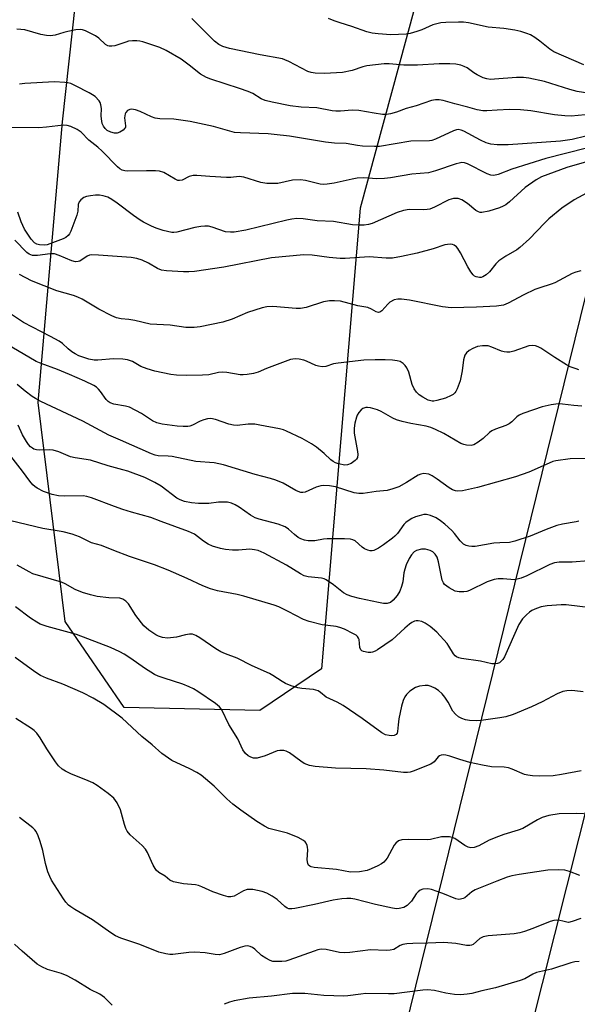
# Model space of a CAD drawing. Units: inches. Extents: x 1171771 to 1177771, y 541458 to 545459.
# Drawn here: x 1173597 to 1173756, y 543695 to 543975 of the extents above; entities that cross this region are included whole.
import ezdxf

# ---------------------------------------------------------------- set-up
doc = ezdxf.new("R2010")
doc.units = ezdxf.units.IN
doc.header["$MEASUREMENT"] = 0
for name, color, linetype in [('NTRL-Trees', 3, 'Continuous'), ('Undefined', 1, 'Continuous'), ('UTIL-Cross Country Transmission Line', 1, 'Continuous')]:
    doc.layers.add(name, color=color, linetype=linetype)

msp = doc.modelspace()

# ---------------------------------------------------------------- linework, layer by layer
at = {"layer": 'NTRL-Trees'}
msp.add_lwpolyline([(1173682.6, 543790.35), (1173665.03, 543778.47), (1173626.32, 543779.38), (1173609.49, 543803.92), (1173601.78, 543866.33), (1173608.79, 543946.27), (1173614.4, 543997.46), (1173646.34, 544041.63), (1173757.45, 544285.84), (1173768.67, 544379.63), (1173763.76, 544465.18), (1173765.02, 544500.14), (1173798.12, 544519.88), (1173832.48, 544527.59), (1173844.01, 544501.66), (1173830.38, 544441.34), (1173789.2, 544265.51), (1173719.58, 544069.83), (1173713.63, 543995.22), (1173693.64, 543921.73)], close=True, dxfattribs=at)
at = {"layer": 'Undefined'}
for points, elevation in [([(1173759.13, 543954.37), (1173755.54, 543954.99), (1173753.46, 543955.55), (1173746.26, 543957.81), (1173741.73, 543958.78), (1173740.26, 543958.91), (1173738.2, 543958.94), (1173731.98, 543958.46), (1173730.79, 543958.43), (1173729.75, 543958.53), (1173728.76, 543958.85), (1173727.03, 543959.68), (1173726.05, 543960.29), (1173724.12, 543961.68), (1173723.35, 543962.12), (1173722.31, 543962.47), (1173720.95, 543962.75), (1173719.2, 543962.87), (1173716.21, 543962.82), (1173710.02, 543962.49), (1173707.51, 543962.44), (1173706.08, 543962.49), (1173701.95, 543962.83), (1173700.48, 543962.83), (1173695.52, 543962.26), (1173694.4, 543961.95), (1173691.36, 543960.92), (1173688.6, 543960.34), (1173683.44, 543960.13), (1173680.83, 543960.23), (1173679.69, 543960.37), (1173678.72, 543960.66), (1173673.26, 543963.49), (1173672.18, 543963.99), (1173671.45, 543964.24), (1173665.12, 543965.37), (1173656.4, 543967.21), (1173654.47, 543967.76), (1173653.32, 543968.34), (1173652.11, 543969.28), (1173645.6, 543975.78)], 436), ([(1173757.47, 543962.56), (1173748.92, 543966.26), (1173747.7, 543967.04), (1173744.92, 543969.29), (1173743.5, 543970.33), (1173742.27, 543971.08), (1173741.18, 543971.54), (1173739.49, 543972.08), (1173737.75, 543972.46), (1173734.58, 543972.92), (1173730.12, 543973.32), (1173724.51, 543974.54), (1173723.12, 543974.7), (1173721.65, 543974.73), (1173718.09, 543974.66), (1173716.63, 543974.5), (1173714.38, 543973.94), (1173711.2, 543972.57), (1173709.83, 543972.09), (1173707.87, 543971.53), (1173706.74, 543971.33), (1173702.43, 543971.13), (1173698.76, 543971.36), (1173697.05, 543971.56), (1173695.52, 543971.98), (1173691.3, 543973.46), (1173687.92, 543974.5), (1173686.25, 543975.09), (1173684.65, 543975.79)], 438), ([(1173757.79, 543948.34), (1173753.83, 543947.95), (1173752.05, 543948), (1173749.06, 543948.29), (1173742.29, 543949.41), (1173739.39, 543949.72), (1173736.19, 543949.79), (1173732.68, 543949.65), (1173729.76, 543949.41), (1173728.62, 543949.42), (1173727.04, 543949.72), (1173724.35, 543950.54), (1173720.66, 543951.41), (1173717.29, 543952.41), (1173716.17, 543952.62), (1173715.09, 543952.63), (1173714.03, 543952.42), (1173709.58, 543950.89), (1173706.73, 543950.12), (1173704, 543949.05), (1173702.3, 543948.59), (1173701.15, 543948.41), (1173699.99, 543948.44), (1173697.67, 543948.74), (1173693.28, 543949.59), (1173691.37, 543949.62), (1173688.04, 543949.34), (1173686.71, 543949.33), (1173685.64, 543949.47), (1173681.28, 543950.33), (1173676.85, 543950.54), (1173673.7, 543950.92), (1173668.51, 543951.93), (1173666.51, 543952.41), (1173665.45, 543952.87), (1173663, 543954.37), (1173661.68, 543954.97), (1173659.23, 543955.85), (1173651.06, 543958.48), (1173649.81, 543958.96), (1173648.1, 543959.92), (1173644.91, 543962.51), (1173642.55, 543964.14), (1173638.36, 543966.65), (1173636.48, 543967.48), (1173631.65, 543969.1), (1173630.79, 543969.32), (1173629.92, 543969.42), (1173628.75, 543969.4), (1173627.59, 543969.27), (1173626.8, 543969.07), (1173623.68, 543968.01), (1173622.84, 543967.84), (1173622.08, 543967.84), (1173621.66, 543967.96), (1173620.99, 543968.39), (1173619.13, 543970.16), (1173618.19, 543970.84), (1173615.29, 543972.27), (1173614.48, 543972.54), (1173613.92, 543972.62), (1173612.53, 543972.51), (1173610.27, 543972.11), (1173609.15, 543971.83), (1173606.66, 543971.04), (1173605.31, 543970.85), (1173604.22, 543970.89), (1173602.58, 543971.2), (1173598, 543972.53), (1173595.68, 543972.71)], 434), ([(1173758.04, 543942.23), (1173754.12, 543941.32), (1173750.81, 543940.83), (1173735.87, 543939.78), (1173732.67, 543939.8), (1173730.93, 543939.97), (1173729.6, 543940.37), (1173728, 543941.11), (1173723.23, 543943.66), (1173722.42, 543943.98), (1173721.61, 543944.1), (1173721.08, 543944.04), (1173720.28, 543943.78), (1173715.1, 543941.41), (1173714.05, 543941.01), (1173713.4, 543940.87), (1173708.13, 543940.77), (1173699.14, 543939.3), (1173697.72, 543939.28), (1173694.29, 543939.42), (1173692.86, 543939.55), (1173689.66, 543940.1), (1173686.3, 543940.27), (1173683.75, 543940.53), (1173673.52, 543942.19), (1173669.16, 543942.73), (1173667.44, 543942.86), (1173659.52, 543943.15), (1173657.85, 543943.31), (1173656.46, 543943.63), (1173651.77, 543944.98), (1173645.17, 543946.45), (1173640.53, 543947.07), (1173636.48, 543947.2), (1173635.17, 543947.38), (1173634.11, 543947.77), (1173630.9, 543949.28), (1173629.53, 543949.76), (1173628.45, 543949.96), (1173627.97, 543949.88), (1173627.32, 543949.53), (1173626.8, 543949), (1173626.58, 543948.55), (1173626.47, 543947.46), (1173626.75, 543945.17), (1173626.67, 543944.68), (1173626.56, 543944.47), (1173626.03, 543943.95), (1173625.1, 543943.39), (1173624.35, 543943.1), (1173623.56, 543943.06), (1173622.51, 543943.33), (1173621.53, 543943.81), (1173620.91, 543944.39), (1173620.41, 543945.09), (1173620.1, 543945.85), (1173619.86, 543947.2), (1173619.8, 543948.04), (1173619.86, 543950.13), (1173619.71, 543951.16), (1173619.45, 543951.85), (1173619.16, 543952.3), (1173618.02, 543953.5), (1173617.33, 543954), (1173616.32, 543954.57), (1173612.46, 543956.61), (1173611.15, 543957.21), (1173610.31, 543957.43), (1173609.44, 543957.55), (1173606.49, 543957.74), (1173597.96, 543957.23), (1173596.51, 543957.08)], 432), ([(1173758.16, 543938.78), (1173746.6, 543935.89), (1173736.89, 543932.83), (1173733.04, 543931.32), (1173731.72, 543931.04), (1173730.93, 543931.1), (1173729.89, 543931.48), (1173724.21, 543934.38), (1173723.42, 543934.62), (1173722.65, 543934.68), (1173721.84, 543934.58), (1173721.03, 543934.36), (1173715.17, 543932.34), (1173713.1, 543931.81), (1173708.39, 543931.41), (1173702.33, 543930.39), (1173700.62, 543930.17), (1173698.36, 543930.08), (1173694.61, 543930.33), (1173692.76, 543930.24), (1173691.32, 543929.98), (1173686.21, 543928.79), (1173684.21, 543928.53), (1173683.05, 543928.5), (1173682.19, 543928.59), (1173678.04, 543929.64), (1173676.64, 543929.79), (1173674.36, 543929.65), (1173670.12, 543928.77), (1173668.7, 543928.7), (1173666.99, 543928.76), (1173665.31, 543929.06), (1173660.43, 543930.57), (1173659.12, 543930.78), (1173656.71, 543930.48), (1173655.53, 543930.45), (1173650.79, 543930.7), (1173647.1, 543930.99), (1173645.99, 543930.98), (1173644.91, 543930.7), (1173642.85, 543929.73), (1173642.09, 543929.55), (1173641.61, 543929.63), (1173640.87, 543929.95), (1173637.67, 543931.83), (1173636.43, 543932.22), (1173635.31, 543932.31), (1173632.69, 543932.33), (1173627.38, 543932.22), (1173626.55, 543932.31), (1173625.78, 543932.57), (1173625.07, 543932.96), (1173624.4, 543933.51), (1173620.08, 543937.92), (1173618.78, 543939.09), (1173616.3, 543941.09), (1173614.1, 543943.39), (1173612.91, 543944.15), (1173611.11, 543945.01), (1173610.06, 543945.3), (1173609, 543945.38), (1173604.2, 543944.81), (1173602, 543944.63), (1173593.93, 543944.72)], 430), ([(1173758.22, 543934.96), (1173752.54, 543933.28), (1173745.33, 543930.61), (1173743.82, 543929.74), (1173740.67, 543927.61), (1173736.25, 543923.49), (1173735.19, 543922.64), (1173734.47, 543922.24), (1173733.4, 543921.79), (1173730.3, 543920.85), (1173728.36, 543920.47), (1173727.84, 543920.5), (1173727.35, 543920.64), (1173726.66, 543921.01), (1173724.29, 543923), (1173722.65, 543924.11), (1173721.64, 543924.45), (1173720.3, 543924.46), (1173718.97, 543924.04), (1173714.85, 543921.98), (1173713.49, 543921.44), (1173712.75, 543921.28), (1173711.67, 543921.2), (1173707.62, 543921.29), (1173706.04, 543921.03), (1173704.2, 543920.44), (1173697.02, 543917.3), (1173696, 543917.01), (1173694.82, 543916.87), (1173693.39, 543916.85), (1173691.46, 543916.95), (1173686, 543917.89), (1173681.37, 543918.07), (1173677.35, 543918.67), (1173675.61, 543918.73), (1173674.15, 543918.58), (1173672.71, 543918.32), (1173661.02, 543915.44), (1173657.73, 543914.86), (1173656.63, 543914.82), (1173655.26, 543914.99), (1173651.48, 543916.29), (1173650.41, 543916.53), (1173649.31, 543916.62), (1173648.19, 543916.51), (1173646.5, 543916.22), (1173641.33, 543914.86), (1173640.51, 543914.75), (1173639.89, 543914.77), (1173637.48, 543915.38), (1173635.5, 543916.03), (1173634.16, 543916.59), (1173631.84, 543917.73), (1173630.86, 543918.32), (1173628.99, 543919.64), (1173624.37, 543923.16), (1173622.78, 543924.19), (1173621.64, 543924.8), (1173620.36, 543925.24), (1173619.28, 543925.42), (1173618.15, 543925.39), (1173616.74, 543925.2), (1173615.63, 543925), (1173614.85, 543924.73), (1173613.96, 543924.09), (1173613.47, 543923.47), (1173613.24, 543922.78), (1173613.09, 543920.82), (1173612.8, 543919.67), (1173611.13, 543915.19), (1173610.73, 543914.41), (1173610.34, 543913.9), (1173609.71, 543913.39), (1173608.96, 543912.99), (1173605.16, 543911.52), (1173604.33, 543911.3), (1173603.5, 543911.19), (1173602.14, 543911.23), (1173601.44, 543911.48), (1173600.79, 543911.87), (1173599.84, 543912.85), (1173597.92, 543915.68), (1173596.92, 543917.84), (1173596.04, 543920.61)], 428), ([(1173759.39, 543926.68), (1173754.71, 543924.08), (1173751.16, 543921.7), (1173747.46, 543918.68), (1173746.18, 543917.45), (1173741.93, 543912.96), (1173739.21, 543910.49), (1173738.31, 543909.82), (1173735.17, 543907.99), (1173733.2, 543906.66), (1173732.36, 543905.86), (1173730.56, 543903.6), (1173729.57, 543902.71), (1173728.63, 543902.15), (1173728.13, 543901.98), (1173727.65, 543901.92), (1173726.7, 543902.09), (1173726.28, 543902.33), (1173725.9, 543902.69), (1173725.23, 543903.56), (1173724.33, 543904.98), (1173722.22, 543908.98), (1173721.48, 543910.23), (1173721.12, 543910.66), (1173720.47, 543911.15), (1173719.97, 543911.36), (1173719.43, 543911.44), (1173718.59, 543911.39), (1173717.82, 543911.22), (1173714.48, 543910.12), (1173709.88, 543908.88), (1173705.39, 543907.91), (1173702.86, 543907.46), (1173701.1, 543907.46), (1173696.21, 543907.88), (1173689.38, 543907.36), (1173687.94, 543907.33), (1173684.79, 543907.61), (1173679.92, 543908.34), (1173677.58, 543908.38), (1173668.36, 543907.51), (1173654.75, 543904.88), (1173646.4, 543903.69), (1173644.74, 543903.56), (1173643.3, 543903.57), (1173638.37, 543903.84), (1173636.95, 543904.03), (1173635.82, 543904.47), (1173633.25, 543905.98), (1173631.44, 543906.85), (1173629.92, 543907.33), (1173628.3, 543907.6), (1173619.02, 543908.35), (1173617.02, 543908.4), (1173616.48, 543908.31), (1173615.79, 543908.03), (1173613.69, 543906.62), (1173613.23, 543906.46), (1173612.49, 543906.4), (1173611.39, 543906.68), (1173607.83, 543908.22), (1173606.44, 543908.65), (1173605.23, 543908.67), (1173601.57, 543908.19), (1173600.69, 543908.18), (1173600.17, 543908.26), (1173599.27, 543908.6), (1173598.61, 543909.06), (1173595.14, 543912.63)], 426), ([(1173756.61, 543903.86), (1173755.19, 543903.48), (1173754.09, 543903.1), (1173749.21, 543900.43), (1173748.15, 543900.01), (1173744.88, 543899.04), (1173743.5, 543898.54), (1173740.31, 543896.97), (1173735.88, 543894.6), (1173734.54, 543894.08), (1173732.56, 543893.81), (1173726.82, 543893.44), (1173719.6, 543893.25), (1173717.09, 543893.59), (1173707.72, 543895.44), (1173705.47, 543895.76), (1173704.36, 543895.79), (1173703.32, 543895.54), (1173702.12, 543894.89), (1173701.51, 543894.35), (1173699.87, 543892.48), (1173699.26, 543892.04), (1173698.85, 543891.92), (1173698.23, 543892.11), (1173696.9, 543892.95), (1173695.85, 543893.37), (1173692.95, 543893.87), (1173688.04, 543895.16), (1173686.33, 543895.32), (1173684.92, 543895.32), (1173683.2, 543894.96), (1173678.21, 543893.38), (1173676.66, 543893.08), (1173675.35, 543893.07), (1173668.78, 543893.65), (1173667.04, 543893.6), (1173665.65, 543893.25), (1173661.52, 543891.93), (1173657.11, 543890.04), (1173654.44, 543889.24), (1173648, 543887.89), (1173646.27, 543887.73), (1173643.94, 543887.68), (1173639.47, 543888.37), (1173633.74, 543888.63), (1173629.35, 543889.7), (1173627.64, 543889.98), (1173625.44, 543890.17), (1173624.14, 543890.47), (1173622.8, 543891.06), (1173619.09, 543892.9), (1173614.31, 543895.73), (1173613.09, 543896.36), (1173611.84, 543896.82), (1173607.1, 543898.15), (1173599.89, 543900.97), (1173596.5, 543902.76)], 424), ([(1173756.03, 543875.65), (1173755.21, 543875.86), (1173753.55, 543876.49), (1173752.48, 543877), (1173749.12, 543879.09), (1173745.15, 543881.79), (1173744.42, 543882.19), (1173743.69, 543882.43), (1173742.71, 543882.54), (1173741.71, 543882.42), (1173737.44, 543880.97), (1173736.34, 543880.7), (1173735.51, 543880.62), (1173734.73, 543880.72), (1173733.96, 543880.93), (1173731.15, 543882.1), (1173730.11, 543882.42), (1173728.53, 543882.5), (1173727.1, 543882.23), (1173725.73, 543881.67), (1173724.7, 543881.11), (1173723.94, 543880.43), (1173723.53, 543879.79), (1173723.13, 543878.46), (1173722.72, 543875.31), (1173722.13, 543872.49), (1173721.34, 543870.25), (1173720.96, 543869.46), (1173720.67, 543869.04), (1173720.13, 543868.56), (1173719.64, 543868.26), (1173717.99, 543867.56), (1173715.52, 543866.85), (1173714.69, 543866.72), (1173714.16, 543866.72), (1173713.07, 543867.02), (1173711.48, 543867.84), (1173710.51, 543868.5), (1173709.71, 543869.3), (1173709.09, 543870.21), (1173708.52, 543871.45), (1173707.56, 543874.91), (1173706.98, 543876.21), (1173706.49, 543876.88), (1173705.9, 543877.4), (1173705.01, 543877.95), (1173704.23, 543878.21), (1173702.82, 543878.41), (1173700.81, 543878.51), (1173697.93, 543878.5), (1173694.65, 543878.35), (1173687.35, 543877.56), (1173686.07, 543877.3), (1173683.84, 543876.6), (1173682.81, 543876.5), (1173681.78, 543876.64), (1173681, 543876.88), (1173678.37, 543878.11), (1173677.57, 543878.41), (1173676.21, 543878.7), (1173675.11, 543878.77), (1173673.81, 543878.53), (1173672.24, 543878.03), (1173666.96, 543876.02), (1173664.59, 543874.93), (1173663.19, 543874.56), (1173661.45, 543874.28), (1173660.29, 543874.18), (1173659.43, 543874.21), (1173655.66, 543874.84), (1173654.52, 543874.94), (1173653.26, 543874.82), (1173650.46, 543874.22), (1173648.68, 543874.08), (1173644.23, 543873.97), (1173641.3, 543874.1), (1173639.65, 543874.28), (1173635.05, 543875.24), (1173632.85, 543875.88), (1173631.05, 543876.6), (1173628.7, 543878.01), (1173627.33, 543878.48), (1173625.93, 543878.64), (1173623.26, 543878.74), (1173618.79, 543878.37), (1173617.78, 543878.36), (1173616.22, 543878.69), (1173613.4, 543879.65), (1173612.35, 543880.14), (1173611.43, 543880.75), (1173610.35, 543881.62), (1173608.7, 543883.16), (1173607.79, 543883.78), (1173605.34, 543885.16), (1173597.63, 543889.09), (1173593.67, 543891.76)], 422), ([(1173756.86, 543865.27), (1173754.54, 543865.44), (1173751.32, 543865.85), (1173750.15, 543865.93), (1173748.11, 543865.68), (1173745.52, 543865.12), (1173743.1, 543864.19), (1173740.03, 543863.18), (1173738.96, 543862.69), (1173738.3, 543862.2), (1173736.94, 543860.84), (1173736.17, 543860.22), (1173735.17, 543859.73), (1173732.24, 543858.67), (1173731.21, 543858.21), (1173730.53, 543857.75), (1173728.69, 543856.08), (1173727.29, 543855), (1173726.07, 543854.24), (1173725.3, 543854.01), (1173723.97, 543854.12), (1173723.17, 543854.31), (1173722.39, 543854.61), (1173717.52, 543857.43), (1173715.16, 543858.63), (1173713.81, 543859.21), (1173712.5, 543859.55), (1173708.06, 543860.3), (1173705.58, 543860.88), (1173704, 543861.4), (1173702.97, 543861.85), (1173699.68, 543863.76), (1173698.62, 543864.26), (1173696.62, 543864.81), (1173695.77, 543864.91), (1173695.22, 543864.85), (1173694.44, 543864.56), (1173693.97, 543864.26), (1173693.22, 543863.42), (1173692.78, 543862.67), (1173692.56, 543862.12), (1173692.12, 543860.38), (1173691.97, 543858.96), (1173691.98, 543857.55), (1173692.9, 543852.33), (1173692.94, 543851.46), (1173692.84, 543850.65), (1173692.61, 543850.18), (1173692.25, 543849.78), (1173691.1, 543848.93), (1173690.07, 543848.5), (1173689.3, 543848.47), (1173687.43, 543848.85), (1173686.64, 543849.13), (1173685.92, 543849.5), (1173685.3, 543849.97), (1173683.4, 543851.78), (1173681.18, 543853.54), (1173679.76, 543854.49), (1173677.06, 543856.09), (1173672.6, 543858.18), (1173671.79, 543858.48), (1173670.63, 543858.78), (1173665.04, 543859.88), (1173663.57, 543860.1), (1173661.7, 543860.12), (1173658.54, 543859.78), (1173657.54, 543859.81), (1173656.17, 543860.15), (1173652.38, 543861.44), (1173651.05, 543861.71), (1173650.06, 543861.64), (1173649.04, 543861.37), (1173648.05, 543860.97), (1173645.82, 543859.81), (1173645.03, 543859.55), (1173644.5, 543859.47), (1173643.15, 543859.44), (1173641.43, 543859.58), (1173637.17, 543860.09), (1173635.64, 543860.48), (1173634.4, 543861.1), (1173631.27, 543863.19), (1173627.82, 543864.94), (1173626.72, 543865.31), (1173623.36, 543865.88), (1173622.34, 543866.21), (1173621.73, 543866.59), (1173621.19, 543867.12), (1173619.59, 543869.47), (1173619.05, 543870.13), (1173618.4, 543870.69), (1173617.67, 543871.14), (1173615.08, 543872.43), (1173610.7, 543874.3), (1173607.28, 543875.7), (1173602.7, 543877.39), (1173601.2, 543878.02), (1173594.32, 543882.05)], 420), ([(1173758.72, 543850.39), (1173753.5, 543850.28), (1173749.44, 543849.68), (1173748.6, 543849.46), (1173747.55, 543849.05), (1173741.78, 543846.41), (1173737.96, 543845.08), (1173727.12, 543842.07), (1173722.8, 543841.14), (1173721.36, 543841.01), (1173720.79, 543841.1), (1173719.98, 543841.38), (1173719.03, 543841.95), (1173715.62, 543844.49), (1173714.21, 543845.45), (1173713.19, 543845.89), (1173711.79, 543846.03), (1173710.95, 543845.92), (1173710.2, 543845.62), (1173706.87, 543843.47), (1173704.64, 543842.26), (1173703, 543841.68), (1173701.31, 543841.26), (1173698.19, 543840.97), (1173694.51, 543840.38), (1173693.28, 543840.32), (1173691.95, 543840.57), (1173686.59, 543842.3), (1173684.9, 543842.55), (1173683.19, 543842.64), (1173682.39, 543842.54), (1173681.09, 543842.17), (1173677.99, 543840.79), (1173677.25, 543840.67), (1173676.75, 543840.69), (1173675.99, 543840.89), (1173675.25, 543841.2), (1173671.66, 543843.3), (1173669.61, 543844.15), (1173668.03, 543844.66), (1173663.67, 543845.83), (1173654.64, 543848.58), (1173651.98, 543849.12), (1173646.75, 543849.52), (1173639.99, 543850.87), (1173638.89, 543851), (1173636.01, 543851.14), (1173635.21, 543851.3), (1173634.17, 543851.64), (1173625.3, 543855.59), (1173622, 543856.99), (1173614.54, 543860.97), (1173602.61, 543866.55), (1173601.03, 543867.41), (1173600.08, 543868.04), (1173598.08, 543869.58), (1173595.85, 543871.46)], 418), ([(1173756, 543832.44), (1173755.24, 543832.26), (1173751.39, 543831.63), (1173749.72, 543831.23), (1173746.7, 543830.11), (1173742.12, 543828.25), (1173737.75, 543826.74), (1173736.2, 543826.43), (1173733.49, 543826.35), (1173731.79, 543826.17), (1173726.4, 543825.26), (1173725.51, 543825.24), (1173724.64, 543825.33), (1173723.87, 543825.58), (1173723.14, 543825.96), (1173722.7, 543826.28), (1173722.15, 543826.83), (1173720.53, 543828.96), (1173719.78, 543829.81), (1173717.83, 543831.61), (1173716.6, 543832.61), (1173715.34, 543833.41), (1173713.72, 543834.12), (1173712.61, 543834.39), (1173711.8, 543834.34), (1173710.44, 543834.04), (1173709.38, 543833.7), (1173708.34, 543833.2), (1173707.36, 543832.62), (1173706.69, 543832.12), (1173706.11, 543831.55), (1173704.28, 543828.97), (1173703.53, 543828.16), (1173702.89, 543827.6), (1173700.31, 543825.71), (1173698.85, 543824.75), (1173697.57, 543824.15), (1173697.04, 543824.01), (1173696.54, 543823.99), (1173695.8, 543824.17), (1173694.86, 543824.62), (1173694.22, 543825.09), (1173692.2, 543826.85), (1173691.58, 543827.17), (1173690.91, 543827.35), (1173689.2, 543827.45), (1173684.23, 543827.4), (1173683.17, 543827.31), (1173680.75, 543826.91), (1173679.66, 543826.83), (1173678.84, 543826.85), (1173677.74, 543827.08), (1173676.68, 543827.46), (1173675.97, 543827.86), (1173674.92, 543828.68), (1173673.18, 543830.23), (1173672.23, 543830.88), (1173670.28, 543831.58), (1173664.8, 543833.09), (1173663.67, 543833.47), (1173662.36, 543834.2), (1173659.17, 543836.51), (1173657.95, 543837.18), (1173656.95, 543837.62), (1173655.84, 543837.86), (1173654.38, 543837.94), (1173653.25, 543837.88), (1173650.49, 543837.53), (1173647.53, 543837.53), (1173645.51, 543837.71), (1173643.58, 543838.08), (1173642.28, 543838.53), (1173641.31, 543839.03), (1173636.87, 543842.44), (1173635.12, 543843.53), (1173632.21, 543844.94), (1173627.37, 543846.73), (1173625.96, 543847.16), (1173621.75, 543848.22), (1173616.76, 543849.87), (1173612.35, 543850.56), (1173611.02, 543850.86), (1173607.7, 543852.2), (1173606.08, 543852.72), (1173604.97, 543852.85), (1173602.16, 543852.71), (1173601.36, 543852.81), (1173600.59, 543853.03), (1173600.15, 543853.25), (1173599.61, 543853.67), (1173599.08, 543854.29), (1173598.45, 543855.21), (1173597.33, 543857.08), (1173596.14, 543859.83)], 416), ([(1173758.79, 543821.14), (1173754.12, 543820.84), (1173750.36, 543820.84), (1173749.05, 543820.65), (1173747.75, 543820.15), (1173741.19, 543816.89), (1173739.56, 543816.23), (1173738.46, 543815.92), (1173737.63, 543815.79), (1173734.43, 543816.08), (1173732.99, 543816.02), (1173731.85, 543815.85), (1173729.91, 543815.16), (1173724.84, 543812.72), (1173724.02, 543812.44), (1173723.21, 543812.33), (1173721.84, 543812.32), (1173720.78, 543812.54), (1173719.06, 543813.44), (1173717.74, 543814.42), (1173717.38, 543814.89), (1173717.07, 543815.64), (1173716, 543820.92), (1173715.57, 543822.18), (1173715.07, 543823.1), (1173714.37, 543823.78), (1173713.62, 543824.15), (1173712.23, 543824.48), (1173711.09, 543824.46), (1173709.72, 543824.13), (1173709.05, 543823.75), (1173708.28, 543822.87), (1173707.63, 543821.84), (1173706.78, 543820.03), (1173706.35, 543818.77), (1173706.12, 543817.74), (1173705.78, 543815.23), (1173705.43, 543813.86), (1173704.93, 543812.54), (1173704.19, 543811.3), (1173703.1, 543809.94), (1173702.29, 543809.32), (1173701.38, 543809.03), (1173700.26, 543809.04), (1173698.84, 543809.29), (1173693.46, 543810.46), (1173691.3, 543811.03), (1173689.98, 543811.47), (1173688.92, 543812.05), (1173686.08, 543814.35), (1173683.9, 543815.78), (1173683.39, 543816.01), (1173682.58, 543816.23), (1173678.86, 543816.62), (1173677.69, 543816.93), (1173676.64, 543817.47), (1173672.6, 543819.91), (1173666.3, 543823.33), (1173664.52, 543824.1), (1173663.47, 543824.35), (1173662.13, 543824.47), (1173658.95, 543824.19), (1173657.25, 543824.2), (1173655.23, 543824.36), (1173653.81, 543824.66), (1173651.56, 543825.39), (1173650.28, 543825.94), (1173648.96, 543826.77), (1173646.36, 543828.76), (1173644.71, 543829.58), (1173636.91, 543832.37), (1173633.94, 543833.53), (1173628.44, 543835.06), (1173625.98, 543835.85), (1173623.58, 543836.68), (1173617.05, 543839.14), (1173615.7, 543839.53), (1173614.6, 543839.72), (1173609.4, 543839.63), (1173607.64, 543839.71), (1173605.78, 543840.1), (1173603.34, 543840.95), (1173601.54, 543841.85), (1173600.84, 543842.34), (1173600.29, 543842.85), (1173599.42, 543843.87), (1173597.33, 543846.72), (1173593.37, 543851.84)], 414), ([(1173759.42, 543807.82), (1173752.43, 543808.6), (1173751.01, 543808.66), (1173746.98, 543808.37), (1173745.29, 543808.08), (1173743.94, 543807.58), (1173742.64, 543806.98), (1173741.93, 543806.53), (1173741.09, 543805.81), (1173739.95, 543804.6), (1173738.92, 543802.98), (1173734.84, 543793.76), (1173734.35, 543793.05), (1173733.77, 543792.44), (1173733.34, 543792.11), (1173732.84, 543791.89), (1173732.02, 543791.78), (1173731.17, 543791.83), (1173727.92, 543792.53), (1173722.58, 543793.33), (1173721.81, 543793.51), (1173721.1, 543793.8), (1173720.71, 543794.09), (1173720.22, 543794.65), (1173718.92, 543796.89), (1173718.43, 543797.59), (1173715.52, 543800.81), (1173713.6, 543802.44), (1173712.22, 543803.39), (1173711.24, 543803.89), (1173710.17, 543804.1), (1173709.63, 543804.08), (1173709.11, 543803.96), (1173708.39, 543803.58), (1173707.69, 543803.1), (1173706.35, 543802.01), (1173702.74, 543798.69), (1173698.62, 543795.78), (1173697.91, 543795.39), (1173697.2, 543795.12), (1173696.71, 543795.02), (1173695.91, 543795.04), (1173694.61, 543795.34), (1173694.16, 543795.54), (1173693.8, 543795.83), (1173693.51, 543796.51), (1173693.35, 543798.7), (1173693.19, 543799.13), (1173692.87, 543799.58), (1173692.48, 543799.94), (1173691.78, 543800.38), (1173689.21, 543801.67), (1173687.87, 543802.14), (1173686.77, 543802.43), (1173682.81, 543802.9), (1173679.13, 543803.87), (1173677.49, 543804.46), (1173673.14, 543806.77), (1173670.47, 543808.03), (1173669.1, 543808.55), (1173660.48, 543811.1), (1173658.61, 543811.54), (1173652.98, 543812.62), (1173651, 543813.21), (1173648.78, 543814.06), (1173644.28, 543816.14), (1173638.84, 543818.48), (1173634.98, 543820.05), (1173627.83, 543822.45), (1173623.35, 543824.1), (1173619.83, 543825.56), (1173617, 543826.29), (1173613.6, 543827.99), (1173611.52, 543828.82), (1173608.96, 543829.42), (1173603.09, 543830.42), (1173594, 543832.53)], 412), ([(1173757.25, 543783.86), (1173754.84, 543784.16), (1173753.98, 543784.18), (1173752.54, 543784.08), (1173751.42, 543783.88), (1173749.87, 543783.24), (1173745.54, 543780.96), (1173742.48, 543779.54), (1173737.29, 543777.38), (1173735.17, 543776.69), (1173733.45, 543776.37), (1173728.19, 543775.64), (1173726.76, 543775.59), (1173724.79, 543775.68), (1173723.69, 543775.84), (1173722.63, 543776.2), (1173721.68, 543776.74), (1173720.83, 543777.43), (1173720.12, 543778.33), (1173718.75, 543780.89), (1173717.83, 543782.33), (1173717.06, 543783.22), (1173715.94, 543784.21), (1173714.94, 543784.85), (1173713.88, 543785.36), (1173713.05, 543785.61), (1173712.22, 543785.66), (1173710.53, 543785.45), (1173709.47, 543785.11), (1173707.83, 543784.05), (1173706.86, 543783.08), (1173706.41, 543782.36), (1173705.92, 543781.33), (1173705.41, 543779.71), (1173704.68, 543776.11), (1173704.45, 543774.46), (1173704.3, 543772.5), (1173704.18, 543772.03), (1173703.92, 543771.69), (1173703.32, 543771.41), (1173702.6, 543771.31), (1173701.94, 543771.35), (1173700.9, 543771.61), (1173699.87, 543772.11), (1173694.23, 543776.2), (1173688.75, 543779.95), (1173687.05, 543780.92), (1173683.96, 543782.33), (1173682.32, 543783.67), (1173681.62, 543784.08), (1173680.33, 543784.52), (1173677, 543784.8), (1173675.9, 543784.98), (1173673.98, 543785.58), (1173672.36, 543786.21), (1173671.37, 543786.76), (1173668.77, 543788.51), (1173667.79, 543789.05), (1173662.86, 543791.25), (1173658.54, 543793.46), (1173655.22, 543794.67), (1173653.95, 543795.22), (1173652.47, 543796.13), (1173647.93, 543799.27), (1173646.75, 543799.93), (1173645.79, 543800.24), (1173644.97, 543800.27), (1173643.87, 543800.09), (1173641.27, 543799.41), (1173638.67, 543799.17), (1173637.24, 543799.36), (1173636.13, 543799.71), (1173635.34, 543800.05), (1173633.39, 543801.39), (1173631.95, 543802.69), (1173629.65, 543805.55), (1173627.55, 543808.93), (1173626.8, 543809.69), (1173625.92, 543810.27), (1173625.07, 543810.51), (1173621.96, 543810.64), (1173618.68, 543811.04), (1173616.7, 543811.48), (1173614.47, 543812.11), (1173612.32, 543813.03), (1173609.52, 543814.59), (1173608.46, 543815.08), (1173600.25, 543817.48), (1173599.2, 543818), (1173595.86, 543819.93)], 410), ([(1173756.69, 543761.28), (1173751.04, 543760.22), (1173748.7, 543759.86), (1173744.82, 543759.77), (1173742.81, 543759.86), (1173741.45, 543760.06), (1173740.51, 543760.3), (1173737.04, 543761.8), (1173735.92, 543762.18), (1173734.76, 543762.32), (1173731.11, 543762.48), (1173728.57, 543762.9), (1173724.9, 543763.68), (1173722.04, 543764.52), (1173719.25, 543765.48), (1173718.11, 543765.75), (1173717.27, 543765.85), (1173716.75, 543765.82), (1173716.3, 543765.63), (1173715.9, 543765.29), (1173714.72, 543763.83), (1173713.8, 543763.19), (1173708.8, 543761.23), (1173707.95, 543760.96), (1173707.16, 543760.81), (1173705.97, 543760.83), (1173700.36, 543761.47), (1173695.32, 543761.91), (1173686.65, 543762.08), (1173680.82, 543762.51), (1173679.18, 543762.86), (1173677.65, 543763.44), (1173676.69, 543764.04), (1173673.48, 543766.41), (1173672.58, 543766.88), (1173671.85, 543767.1), (1173670.76, 543767.14), (1173669.94, 543766.99), (1173666.51, 543765.58), (1173664.29, 543764.95), (1173663.74, 543764.89), (1173663.21, 543764.93), (1173662.45, 543765.17), (1173661.73, 543765.54), (1173660.94, 543766.22), (1173660.2, 543767.31), (1173658.77, 543770.43), (1173656.22, 543774.49), (1173654.19, 543778.66), (1173653.51, 543779.56), (1173652.4, 543780.55), (1173647.34, 543783.93), (1173646.11, 543784.66), (1173644.87, 543785.28), (1173643.07, 543786.05), (1173637.73, 543787.69), (1173636.06, 543788.31), (1173635, 543788.79), (1173632.12, 543790.58), (1173628.22, 543793.32), (1173626.38, 543794.52), (1173625.12, 543795.21), (1173622.44, 543796.47), (1173612.74, 543800.15), (1173604.36, 543802.47), (1173602.42, 543803.12), (1173601.38, 543803.69), (1173599.63, 543804.83), (1173595.35, 543808.03)], 408), ([(1173763.27, 543748.8), (1173755.47, 543749.1), (1173750.36, 543749.05), (1173747.49, 543748.53), (1173745.54, 543748.01), (1173744.26, 543747.37), (1173740.05, 543744.86), (1173738.66, 543744.36), (1173734.66, 543743.16), (1173733.06, 543742.58), (1173730.46, 543741.5), (1173727.53, 543739.95), (1173726.16, 543739.46), (1173725.19, 543739.38), (1173724.46, 543739.54), (1173723.49, 543740.05), (1173720.66, 543742), (1173719.9, 543742.31), (1173719.09, 543742.45), (1173717.97, 543742.52), (1173716.85, 543742.48), (1173713.67, 543741.74), (1173712.8, 543741.61), (1173707.44, 543741.77), (1173705.54, 543741.66), (1173704.56, 543741.38), (1173703.79, 543740.72), (1173703.38, 543740.11), (1173701.3, 543736.41), (1173700.4, 543735.32), (1173699.69, 543734.8), (1173698.65, 543734.23), (1173696.77, 543733.33), (1173695.67, 543732.9), (1173693.44, 543732.55), (1173690.89, 543732.43), (1173686.85, 543733.19), (1173680.49, 543733.75), (1173679.71, 543733.95), (1173679.25, 543734.17), (1173678.93, 543734.46), (1173678.68, 543734.9), (1173678.5, 543735.96), (1173678.71, 543738.75), (1173678.67, 543739.57), (1173678.55, 543740.05), (1173678.23, 543740.7), (1173677.94, 543741.09), (1173677.5, 543741.44), (1173675.93, 543742.26), (1173672.89, 543743.56), (1173668.71, 543744.55), (1173667.62, 543744.89), (1173666.34, 543745.54), (1173664.13, 543746.9), (1173659.58, 543750.06), (1173657.29, 543751.85), (1173655.66, 543753.3), (1173652.03, 543756.91), (1173648.26, 543760.04), (1173647.07, 543760.81), (1173645.09, 543761.89), (1173639.97, 543764.24), (1173637.04, 543766.28), (1173634.31, 543768.69), (1173631.37, 543771.12), (1173625.75, 543776.36), (1173620.51, 543780.25), (1173617.45, 543782.03), (1173614.5, 543783.58), (1173608.84, 543785.99), (1173604.18, 543787.7), (1173602.5, 543788.47), (1173600.83, 543789.56), (1173595.23, 543793.62)], 406), ([(1173756.33, 543731.5), (1173753.35, 543732.65), (1173752.04, 543733.02), (1173750.33, 543733.12), (1173747.15, 543733.02), (1173738.96, 543731.76), (1173736.93, 543731.37), (1173735.54, 543730.98), (1173732.6, 543729.9), (1173726.44, 543727.4), (1173725.49, 543726.8), (1173723.51, 543725.12), (1173723.03, 543724.88), (1173722.29, 543724.68), (1173721.79, 543724.66), (1173720.97, 543724.83), (1173717.21, 543726.37), (1173714, 543727.51), (1173712.91, 543727.69), (1173711.53, 543727.55), (1173710.77, 543727.28), (1173710.18, 543726.82), (1173709.66, 543726.2), (1173708.25, 543724.14), (1173707.06, 543722.94), (1173706.12, 543722.39), (1173704.81, 543722.02), (1173703.99, 543721.97), (1173702.85, 543722.12), (1173698.03, 543723.18), (1173692.12, 543724.71), (1173690.97, 543724.87), (1173689.8, 543724.91), (1173688.37, 543724.83), (1173685.93, 543724.42), (1173680.62, 543723.22), (1173675.03, 543722.09), (1173674.17, 543721.97), (1173673.33, 543722), (1173672.84, 543722.18), (1173672.14, 543722.6), (1173669.93, 543724.6), (1173668.51, 543725.61), (1173667.02, 543726.47), (1173665.7, 543726.93), (1173662.99, 543727.45), (1173662.19, 543727.51), (1173661.41, 543727.46), (1173660.38, 543727.12), (1173657.67, 543725.54), (1173656.77, 543725.36), (1173656, 543725.43), (1173654.62, 543725.79), (1173651.6, 543726.79), (1173648.49, 543728.27), (1173647.54, 543728.62), (1173646.7, 543728.77), (1173643.25, 543729.07), (1173640.37, 543729.68), (1173639.4, 543730.16), (1173638.05, 543731.3), (1173636.21, 543732.28), (1173635.48, 543733.03), (1173634.58, 543734.42), (1173634.09, 543735.43), (1173633.03, 543738.02), (1173632.46, 543738.97), (1173631.44, 543740.01), (1173628.02, 543743.06), (1173627.17, 543744.12), (1173626.8, 543744.89), (1173626.42, 543745.98), (1173625.31, 543750.17), (1173624.3, 543752.16), (1173623.36, 543753.53), (1173621.79, 543754.84), (1173618.68, 543757.09), (1173617.44, 543757.88), (1173616.09, 543758.49), (1173611.09, 543760.42), (1173609.58, 543761.18), (1173608.65, 543761.8), (1173607.64, 543762.76), (1173606.74, 543763.89), (1173604.28, 543767.61), (1173602.42, 543770.76), (1173601.42, 543772.07), (1173600.64, 543772.83), (1173599.94, 543773.36), (1173595.46, 543776.26)], 404), ([(1173756.59, 543719.26), (1173754.09, 543718.34), (1173753.1, 543718.1), (1173752.59, 543718.14), (1173751.46, 543718.48), (1173750.62, 543718.65), (1173749.75, 543718.71), (1173748.89, 543718.66), (1173747.79, 543718.32), (1173742.93, 543716.32), (1173740.55, 543715.5), (1173739.19, 543715.12), (1173737.52, 543714.85), (1173730.13, 543714.24), (1173728.69, 543713.99), (1173727.81, 543713.53), (1173725.87, 543711.82), (1173725.4, 543711.58), (1173724.91, 543711.47), (1173723.95, 543711.49), (1173720.93, 543712.06), (1173717.51, 543712.34), (1173712.93, 543712.15), (1173708.71, 543712.1), (1173706.97, 543711.97), (1173705.84, 543711.78), (1173705.07, 543711.47), (1173703.24, 543710.41), (1173702.23, 543710.14), (1173701.07, 543710.1), (1173696.61, 543710.24), (1173690.7, 543709.55), (1173689.05, 543709.43), (1173687.72, 543709.49), (1173683.9, 543710.37), (1173682.56, 543710.43), (1173681.58, 543710.25), (1173680.5, 543709.92), (1173673.32, 543707.3), (1173672.47, 543707.07), (1173671.32, 543706.93), (1173669.29, 543706.91), (1173668.73, 543707), (1173667.96, 543707.28), (1173666.72, 543707.93), (1173665.52, 543708.69), (1173663.59, 543710.43), (1173662.92, 543710.95), (1173662.27, 543711.26), (1173661.57, 543711.4), (1173660.76, 543711.34), (1173659.4, 543710.98), (1173654.89, 543709.23), (1173653.56, 543708.89), (1173652.26, 543708.91), (1173649.41, 543709.44), (1173646.49, 543709.61), (1173644.77, 543709.53), (1173640.25, 543708.97), (1173639.38, 543708.98), (1173638.2, 543709.13), (1173636.23, 543709.64), (1173630.84, 543711.77), (1173625.39, 543713.63), (1173623.91, 543714.26), (1173622.51, 543715.12), (1173617.3, 543718.84), (1173612.27, 543721.74), (1173611.12, 543722.5), (1173610.48, 543723.04), (1173609.72, 543723.85), (1173609.05, 543724.78), (1173605.65, 543730.17), (1173605.1, 543731.17), (1173604.61, 543732.49), (1173603.88, 543734.92), (1173603.09, 543738.6), (1173602.41, 543741.15), (1173601.83, 543742.76), (1173601.19, 543744.02), (1173600.87, 543744.47), (1173600.26, 543745.07), (1173596.46, 543747.97)], 402), ([(1173622.95, 543694.54), (1173620.75, 543696.71), (1173619.42, 543697.66), (1173616.61, 543699.01), (1173612.39, 543701.65), (1173610.04, 543702.88), (1173608.42, 543703.56), (1173604.44, 543704.7), (1173602.81, 543705.44), (1173601.53, 543706.18), (1173597.21, 543709.86), (1173595.1, 543711.94)], 400), ([(1173756.08, 543706.97), (1173754.91, 543706.86), (1173753.76, 543706.56), (1173748.26, 543704.75), (1173744.8, 543704.05), (1173743.95, 543703.82), (1173742.88, 543703.36), (1173740.64, 543702.02), (1173739.27, 543701.52), (1173732.26, 543699.48), (1173728.32, 543698.62), (1173725.46, 543697.84), (1173724.13, 543697.61), (1173722.25, 543697.49), (1173720.59, 543697.57), (1173718.03, 543697.95), (1173714.85, 543698.7), (1173712.85, 543698.85), (1173711.5, 543698.76), (1173703.31, 543697.74), (1173701.71, 543697.7), (1173695.25, 543697.83), (1173693.82, 543697.69), (1173690.15, 543697.14), (1173689.01, 543697.05), (1173683.28, 543697.29), (1173677.85, 543697.81), (1173674.38, 543697.83), (1173668.31, 543697.04), (1173661.94, 543696.47), (1173657.73, 543695.71), (1173656.38, 543695.34), (1173654.87, 543694.75)], 400)]:
    msp.add_lwpolyline(points, dxfattribs=dict(at, elevation=elevation))
at = {"layer": 'UTIL-Cross Country Transmission Line'}
for points in [[(1174150.15, 545458.63), (1174015.29, 544920.37), (1174012.88, 544909), (1173910.77, 544479.7), (1173797.61, 544058.2), (1173762.71, 543916.05), (1173463.67, 542702.87), (1173248.42, 541853.62), (1173148.4, 541458.99)], [(1173183.91, 541458.99), (1173279.99, 541846.76), (1173492.18, 542694.67), (1173797.7, 543907.56), (1173943.37, 544463.11), (1174044.49, 544901.9), (1174047.7, 544911.74), (1174185.88, 545458.62)]]:
    msp.add_lwpolyline(points, dxfattribs=at)

doc.saveas('drawing.dxf')
